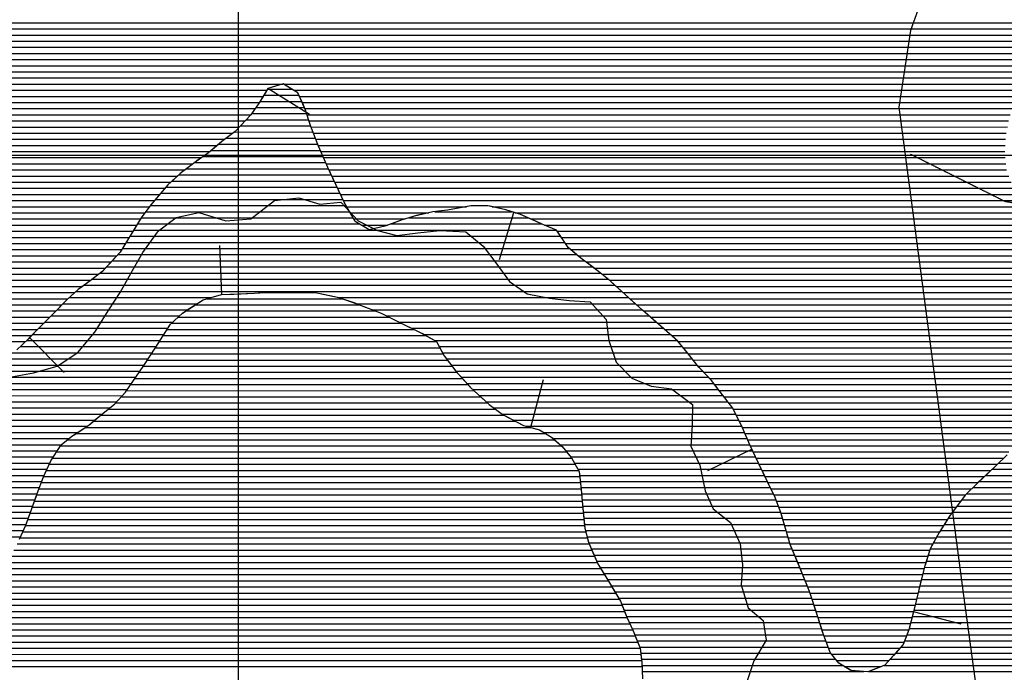
# Model space of a CAD drawing. Extents: x 141309 to 351559, y 7958237 to 8106737.
# Drawn here: x 198886 to 203904, y 8077365 to 8080691 of the extents above; entities that cross this region are included whole.
import ezdxf

# ---------------------------------------------------------------- set-up
doc = ezdxf.new("R2010")
doc.units = 0
doc.header["$MEASUREMENT"] = 0
doc.linetypes.add('TRACO_48', pattern=[2.8, 2.2, -0.6])
for name, color, linetype in [('CONTATOS', 7, 'CONTINUOUS'), ('ESTRADA_N_PAV', 10, 'CONTINUOUS'), ('ESTRADA_PAV', 10, 'CONTINUOUS'), ('MALHA_UTM', 8, 'CONTINUOUS'), ('PATP', 221, 'CONTINUOUS'), ('RIOS', 140, 'CONTINUOUS'), ('SA', 51, 'CONTINUOUS')]:
    doc.layers.add(name, color=color, linetype=linetype)

# ---------------------------------------------------------------- blocks, each defined once
blk = doc.blocks.new('*X1')
at = {"layer": 'PATP'}
for points in [[(200149.407461, 8080337.600858), (200272.931118, 8080337.602094)], [(200129.92018, 8080306.35063), (200309.444927, 8080306.352426)], [(200089.38216, 8080243.850159), (200337.36645, 8080243.852639)], [(200110.432898, 8080275.100403), (200323.405688, 8080275.102532)], [(200039.929774, 8080181.349599), (200359.008874, 8080181.352789)], [(200067.881746, 8080212.599911), (200349.02043, 8080212.602722)], [(200010.438473, 8080150.099271), (200368.997317, 8080150.102856)], [(199938.878217, 8080087.598489), (200393.326048, 8080087.603033)], [(199979.909149, 8080118.848932), (200381.059902, 8080118.852944)], [(199899.458657, 8080056.348062), (200405.592195, 8080056.353123)], [(199820.292434, 8079993.847204), (200432.436426, 8079993.853326)], [(199862.135297, 8080025.097656), (200418.791942, 8080025.103222)], [(199735.963461, 8079931.346295), (200459.932221, 8079931.353535)], [(199776.494363, 8079962.596733), (200446.080909, 8079962.603429)], [(199696.753642, 8079900.09587), (200474.593523, 8079900.103648)], [(199630.858857, 8079837.595145), (200503.916126, 8079837.603875)], [(199662.193752, 8079868.845491), (200489.254824, 8079868.853762)], [(199604.256584, 8079806.344846), (200518.577428, 8079806.353989)], [(199551.426318, 8079743.844251), (200549.421149, 8079743.854231)], [(199577.654311, 8079775.094547), (200533.23873, 8079775.104103)], [(199504.691431, 8079681.343718), (200585.217327, 8079681.354523)], [(199528.058874, 8079712.593985), (200567.319238, 8079712.604377)], [(200869.945056, 8079681.357371), (201476.705454, 8079681.363438)], [(201002.036444, 8079712.608725), (201392.751267, 8079712.612632)], [(199485.66738, 8079650.093495), (200617.45601, 8079650.104813)], [(200776.008164, 8079650.106398), (201547.888156, 8079650.114117)], [(199447.638506, 8079587.593049), (201642.708471, 8079587.614999)], [(199466.728891, 8079618.843273), (201620.926044, 8079618.864814)], [(199428.2757, 8079556.342822), (201663.934363, 8079556.365179)], [(199385.687102, 8079493.84233), (201724.400821, 8079493.865717)], [(199408.912894, 8079525.092595), (201687.791308, 8079525.115384)], [(199327.97695, 8079431.341687), (201804.924013, 8079431.366456)], [(199356.832026, 8079462.592009), (201763.140299, 8079462.616072)], [(199296.830185, 8079400.091343), (201845.995848, 8079400.116834)], [(199214.108942, 8079337.590449), (201920.349685, 8079337.617512)], [(199256.308672, 8079368.840904), (201885.00684, 8079368.867191)], [(199173.506156, 8079306.34001), (201954.396793, 8079306.367819)], [(199106.575925, 8079243.839275), (199789.958132, 8079243.846109)], [(199138.290504, 8079275.089625), (199861.490615, 8079275.096857)], [(200513.96081, 8079275.103382), (201988.4439, 8079275.118127)], [(200604.558672, 8079243.854255), (202023.189398, 8079243.868441)], [(199045.741003, 8079181.338601), (199699.367472, 8079181.345137)], [(199076.156689, 8079212.588938), (199740.950052, 8079212.595586)], [(200682.744744, 8079212.605004), (202057.982346, 8079212.618756)], [(200755.223276, 8079181.355695), (202093.530855, 8079181.369079)], [(199015.327804, 8079150.088263), (199666.182902, 8079150.094772)], [(200819.678703, 8079150.106307), (202129.131545, 8079150.119402)], [(198952.97022, 8079087.587574), (199622.005791, 8079087.594264)], [(198984.66036, 8079118.837924), (199641.777806, 8079118.844495)], [(200883.267309, 8079118.85691), (202164.732234, 8079118.869725)], [(200944.747689, 8079087.607492), (202200.761438, 8079087.620052)], [(198920.921966, 8079056.33722), (199602.233775, 8079056.344034)], [(201000.439269, 8079056.358016), (202236.841059, 8079056.37038)], [(198845.654856, 8078993.836402), (199561.542064, 8078993.843561)], [(198887.610565, 8079025.086854), (199582.46176, 8079025.093803)], [(201023.471977, 8079025.108213), (202263.474118, 8079025.120613)], [(201040.242282, 8078993.858348), (202288.995461, 8078993.870835)], [(198740.679964, 8078931.335286), (199519.398762, 8078931.343073)], [(198794.656769, 8078962.585859), (199540.470413, 8078962.593317)], [(201060.588921, 8078962.608518), (202313.538448, 8078962.621048)], [(201084.522629, 8078931.358724), (202338.046719, 8078931.37126)], [(198685.322861, 8078900.084699), (199498.222796, 8078900.092828)], [(201108.483132, 8078900.108931), (202366.939119, 8078900.121516)], [(198578.59546, 8078837.583566), (199455.855118, 8078837.592339)], [(198630.78848, 8078868.834121), (199477.038957, 8078868.842584)], [(201136.799325, 8078868.859181), (202396.034261, 8078868.871774)], [(201165.115517, 8078837.609431), (202422.963841, 8078837.62201)], [(198495.86266, 8078775.082673), (199408.88526, 8078775.091803)], [(198535.690496, 8078806.333104), (199434.671279, 8078806.342094)], [(201195.480242, 8078806.359702), (202447.432691, 8078806.372222)], [(201229.52735, 8078775.110009), (202471.82262, 8078775.122432)], [(198457.717006, 8078743.832258), (199379.789766, 8078743.841479)], [(201263.574457, 8078743.860317), (202495.713562, 8078743.872638)], [(198388.7034, 8078681.331502), (199305.394946, 8078681.340669)], [(198422.735234, 8078712.581876), (199344.088298, 8078712.591089)], [(201301.98355, 8078712.610668), (202519.604504, 8078712.622844)], [(201343.891995, 8078681.361054), (202535.331734, 8078681.372968)], [(198355.302786, 8078650.081135), (199267.297736, 8078650.090255)], [(201402.298854, 8078650.111605), (202550.763123, 8078650.12309)], [(198289.243043, 8078587.580409), (199180.459022, 8078587.589321)], [(198323.367146, 8078618.830783), (199227.367636, 8078618.839823)], [(201469.426937, 8078618.862243), (202566.194512, 8078618.873211)], [(201557.862359, 8078587.613095), (202580.152894, 8078587.623318)], [(198216.483372, 8078525.079615), (199097.157508, 8078525.088422)], [(198252.747925, 8078556.330011), (199136.501467, 8078556.338848)], [(201605.524207, 8078556.363538), (202593.582632, 8078556.373419)], [(201641.128185, 8078525.113861), (202607.012371, 8078525.12352)], [(198180.54377, 8078493.829223), (199076.951458, 8078493.838187)], [(201669.167968, 8078493.864109), (202621.934539, 8078493.873637)], [(198087.591276, 8078431.328227), (199039.242087, 8078431.337744)], [(198136.717261, 8078462.578751), (199057.055591, 8078462.587955)], [(201694.402558, 8078462.614328), (202636.873296, 8078462.623753)], [(201712.69979, 8078431.364478), (202651.812153, 8078431.373869)], [(203874.519106, 8078431.386096), (212241.896844, 8078431.46977)], [(195151.096272, 8078400.048829), (199025.124299, 8078400.087569)], [(201730.058363, 8078400.114619), (202666.819339, 8078400.123986)], [(203842.209626, 8078400.13574), (212226.0049, 8078400.219578)], [(195152.098039, 8078368.798806), (199011.00651, 8078368.837395)], [(195153.099805, 8078337.548783), (198998.609101, 8078337.587238)], [(201739.067492, 8078368.864676), (202681.826524, 8078368.874103)], [(201743.014824, 8078337.614682), (202696.83371, 8078337.624221)], [(203775.678056, 8078337.635009), (212183.976996, 8078337.719092)], [(203808.943841, 8078368.885375), (212210.112955, 8078368.969386)], [(195154.101572, 8078306.29876), (198986.806373, 8078306.337087)], [(195154.58781, 8078275.048732), (198975.031226, 8078275.086936)], [(201746.962155, 8078306.364689), (202712.377613, 8078306.374343)], [(201749.932056, 8078275.114685), (202728.014021, 8078275.124466)], [(203711.912315, 8078275.134305), (212101.959432, 8078275.218206)], [(203743.602454, 8078306.384655), (212141.695423, 8078306.468636)], [(195155.053484, 8078243.798704), (198963.813618, 8078243.836791)], [(201752.486262, 8078243.864678), (202740.91007, 8078243.874562)], [(203686.867064, 8078243.884022), (212064.94199, 8078243.967803)], [(195155.519158, 8078212.548675), (198952.59601, 8078212.586646)], [(195159.079618, 8078181.298678), (198941.214887, 8078181.336499)], [(201755.179199, 8078212.614672), (202752.477377, 8078212.624645)], [(201758.254147, 8078181.36467), (202764.044685, 8078181.374728)], [(203640.587559, 8078181.383493), (212001.359248, 8078181.467101)], [(203663.727311, 8078212.633757), (212031.77443, 8078212.717438)], [(195162.785084, 8078150.048682), (198929.619988, 8078150.08635)], [(201761.329096, 8078150.114667), (202773.956145, 8078150.124794)], [(203618.512281, 8078150.133239), (211978.134893, 8078150.216836)], [(195170.622558, 8078118.798727), (198918.025089, 8078118.836201)], [(195181.192257, 8078087.5488), (198904.28178, 8078087.586031)], [(201764.404045, 8078118.864665), (202783.732048, 8078118.874858)], [(201769.419672, 8078087.614682), (202792.902963, 8078087.624917)], [(203578.712925, 8078087.632775), (211947.528231, 8078087.716463)], [(203598.612603, 8078118.883007), (211961.452677, 8078118.966636)], [(195624.77293, 8078056.303203), (198890.303048, 8078056.335858)], [(201777.733879, 8078056.364732), (202801.860613, 8078056.374974)], [(201786.567174, 8078025.114788), (202810.818262, 8078025.12503)], [(203543.145297, 8078025.132354), (211951.123017, 8078025.216433)], [(203560.562838, 8078056.382561), (211949.325624, 8078056.466448)], [(201799.910966, 8077993.864888), (202822.825114, 8077993.875117)], [(203525.742188, 8077993.882147), (211952.920411, 8077993.966418)], [(201813.254757, 8077962.614989), (202835.88028, 8077962.625215)], [(201826.598549, 8077931.365089), (202848.935447, 8077931.375313)], [(203506.499142, 8077931.381888), (211951.609421, 8077931.466339)], [(203516.120665, 8077962.632017), (211953.493399, 8077962.716391)], [(201843.263527, 8077900.115223), (202861.990613, 8077900.12541)], [(203497.248832, 8077900.131763), (211949.725444, 8077900.216287)], [(201862.667925, 8077868.865384), (202875.04578, 8077868.875508)], [(201882.072324, 8077837.615545), (202887.291065, 8077837.625597)], [(203481.278936, 8077837.631537), (211938.298508, 8077837.716107)], [(203489.263884, 8077868.88165), (211947.281758, 8077868.96623)], [(201900.897693, 8077806.3657), (202899.441845, 8077806.375686)], [(201919.506177, 8077775.115853), (202911.486858, 8077775.125773)], [(203465.584284, 8077775.131314), (211918.147495, 8077775.21584)], [(203473.293988, 8077806.381424), (211929.315258, 8077806.465984)], [(201938.114661, 8077743.866006), (202922.036449, 8077743.875846)], [(203458.48165, 8077743.88121), (211903.505632, 8077743.96566)], [(201953.724663, 8077712.616129), (202932.58604, 8077712.625918)], [(201966.37391, 8077681.366223), (202943.135631, 8077681.37599)], [(203443.618041, 8077681.380995), (211874.773432, 8077681.465307)], [(203451.379016, 8077712.631106), (211888.863768, 8077712.715481)], [(201979.023157, 8077650.116316), (202953.685222, 8077650.126063)], [(203435.45597, 8077650.130881), (211861.186059, 8077650.215138)], [(201993.604321, 8077618.866429), (202963.581356, 8077618.876129)], [(202008.189595, 8077587.616542), (202973.291768, 8077587.626193)], [(203419.131829, 8077587.630651), (211838.335248, 8077587.714843)], [(203427.2939, 8077618.880766), (211847.598686, 8077618.964969)], [(202021.178353, 8077556.366639), (202983.059314, 8077556.376258)], [(202033.329133, 8077525.116727), (202994.885835, 8077525.126343)], [(203395.198489, 8077525.130346), (211824.306367, 8077525.214637)], [(203407.616692, 8077556.380503), (211829.122905, 8077556.464718)], [(202045.479913, 8077493.866816), (203006.712356, 8077493.876428)], [(203376.50095, 8077493.880126), (211822.162023, 8077493.964583)], [(202050.747417, 8077462.616836), (203020.064493, 8077462.626529)], [(202054.568378, 8077431.366841), (203044.976118, 8077431.376745)], [(203321.61354, 8077431.379511), (211833.760536, 8077431.464633)], [(203349.057245, 8077462.629819), (211820.01768, 8077462.714528)], [(202057.037239, 8077400.116833), (203079.203415, 8077400.127054)], [(203291.878292, 8077400.129181), (211854.53167, 8077400.214807)], [(202058.420496, 8077368.866813), (203188.539745, 8077368.878115)], [(203213.312637, 8077368.878362), (212266.680373, 8077368.968896)]]:
    blk.add_lwpolyline(points, dxfattribs=at)
blk = doc.blocks.new('*X3')
at = {"layer": 'SA'}
for points in [[(196533.819382, 8080675.545842), (205279.167645, 8080675.633296)], [(196542.450448, 8080644.295896), (205282.956485, 8080644.383301)], [(196552.345299, 8080613.045962), (205286.745326, 8080613.133306)], [(196562.240151, 8080581.796027), (205290.534166, 8080581.88331)], [(196573.881424, 8080550.546111), (204644.152856, 8080550.626814)], [(196585.637405, 8080519.296195), (204367.337308, 8080519.374012)], [(196597.393386, 8080488.04628), (204056.034719, 8080488.120866)], [(196605.382693, 8080456.796327), (204029.04497, 8080456.870564)], [(196612.340842, 8080425.546363), (204014.538223, 8080425.620385)], [(196621.889821, 8080394.296426), (204000.173489, 8080394.370209)], [(196634.799579, 8080363.046522), (200226.989902, 8080363.082444)], [(196647.709338, 8080331.796618), (200145.809818, 8080331.831599)], [(200230.488516, 8080363.082479), (203985.89983, 8080363.120033)], [(200282.540736, 8080331.832966), (203971.62617, 8080331.869857)], [(196660.619097, 8080300.546714), (200126.322536, 8080300.581371)], [(200312.022292, 8080300.583228), (203960.086386, 8080300.619709)], [(196681.456818, 8080269.29689), (200106.835255, 8080269.331143)], [(196702.621217, 8080238.047068), (200085.412862, 8080238.080896)], [(200325.983053, 8080269.333335), (203951.264693, 8080269.369588)], [(200339.943815, 8080238.083441), (203942.443001, 8080238.119466)], [(196723.022486, 8080206.797239), (200063.912448, 8080206.830648)], [(200350.864446, 8080206.833518), (203933.621309, 8080206.869345)], [(196742.966604, 8080175.547406), (200034.485239, 8080175.580321)], [(196762.910721, 8080144.297572), (200004.993938, 8080144.329993)], [(200360.852889, 8080175.583585), (203926.363921, 8080175.61924)], [(200371.058269, 8080144.333654), (203919.888983, 8080144.369142)], [(196782.854839, 8080113.047739), (199972.334226, 8080113.079633)], [(196801.458082, 8080081.797892), (199931.303294, 8080081.82919)], [(200383.324415, 8080113.083743), (203913.414044, 8080113.119044)], [(200395.590562, 8080081.833833), (203910.258159, 8080081.86898)], [(196819.803621, 8080050.548042), (199892.568207, 8080050.57877)], [(200407.856709, 8080050.583923), (203908.316261, 8080050.618927)], [(196837.609786, 8080019.298187), (199855.244847, 8080019.328364)], [(196854.671774, 8079988.048325), (199812.049072, 8079988.077899)], [(200421.310918, 8080019.334024), (203906.374364, 8080019.368875)], [(200434.955401, 8079988.084128), (203907.844688, 8079988.118856)], [(196871.733762, 8079956.798462), (199769.011752, 8079956.827435)], [(200448.599884, 8079956.834231), (203911.995644, 8079956.868865)], [(196888.290589, 8079925.548595), (199728.48085, 8079925.576997)], [(196903.929293, 8079894.298718), (199690.37337, 8079894.326583)], [(200462.638916, 8079925.584338), (203916.1466, 8079925.618874)], [(200477.300218, 8079894.334452), (203926.635532, 8079894.368945)], [(196918.955108, 8079863.048836), (199655.81348, 8079863.076204)], [(196931.105888, 8079831.798924), (199625.94768, 8079831.825873)], [(200491.96152, 8079863.084566), (203938.69279, 8079863.119033)], [(200506.622822, 8079831.834679), (203950.750048, 8079831.869121)], [(196943.256668, 8079800.549013), (199599.345407, 8079800.575573)], [(200521.284124, 8079800.584793), (203967.240153, 8079800.619252)], [(196954.223192, 8079769.299089), (199572.743134, 8079769.325274)], [(196962.953934, 8079738.049144), (199547.112338, 8079738.074985)], [(200535.945425, 8079769.334906), (203985.372905, 8079769.369401)], [(200552.725404, 8079738.085041), (201163.482541, 8079738.091149)], [(201293.175949, 8079738.092446), (204010.279107, 8079738.119617)], [(196971.684676, 8079706.799198), (199523.744895, 8079706.824718)], [(200570.623493, 8079706.835187), (200971.698801, 8079706.839198)], [(201411.625268, 8079706.843597), (204037.899308, 8079706.86986)], [(196979.77292, 8079675.549246), (199501.109541, 8079675.574459)], [(196986.122136, 8079644.299276), (199482.171052, 8079644.324237)], [(200588.521581, 8079675.585333), (200850.075308, 8079675.587949)], [(200627.282256, 8079644.335688), (200759.888468, 8079644.337014)], [(201489.846844, 8079675.594347), (204065.51951, 8079675.620103)], [(201561.265057, 8079644.345028), (204103.425864, 8079644.370449)], [(196992.471352, 8079613.049307), (199463.232563, 8079613.074014)], [(196998.820569, 8079581.799337), (199444.063842, 8079581.82379)], [(201625.401196, 8079613.095636), (204152.396808, 8079613.120906)], [(201646.627088, 8079581.845815), (204217.252088, 8079581.871522)], [(197003.729297, 8079550.549353), (199424.701037, 8079550.573563)], [(201667.85298, 8079550.595995), (204262.30127, 8079550.621939)], [(197006.283167, 8079519.299346), (199405.338231, 8079519.323336)], [(197008.837037, 8079488.049338), (199380.360024, 8079488.073054)], [(201694.549971, 8079519.346229), (204290.777769, 8079519.372191)], [(201731.159485, 8079488.096562), (204296.65256, 8079488.122217)], [(197011.016263, 8079456.799327), (199351.504948, 8079456.822732)], [(201770.854197, 8079456.846926), (204302.527351, 8079456.872242)], [(197013.173273, 8079425.549316), (199322.649872, 8079425.572411)], [(197015.330282, 8079394.299304), (199289.349308, 8079394.322045)], [(201812.637912, 8079425.59731), (204303.336341, 8079425.622217)], [(201853.19786, 8079394.347683), (204303.802235, 8079394.372189)], [(197015.89528, 8079363.049277), (199248.827795, 8079363.071606)], [(197016.358411, 8079331.799249), (199206.189752, 8079331.821147)], [(201892.208852, 8079363.09804), (204303.52712, 8079363.122153)], [(201926.63529, 8079331.848351), (204302.8726, 8079331.872114)], [(197016.821542, 8079300.54922), (199167.00482, 8079300.570722)], [(200131.036059, 8079300.580362), (200394.398909, 8079300.582996)], [(201960.682397, 8079300.598659), (204301.095597, 8079300.622063)], [(197019.192028, 8079269.299211), (199131.789168, 8079269.320337)], [(197021.893352, 8079238.049205), (199100.960079, 8079238.069996)], [(199780.910508, 8079238.076795), (200618.997609, 8079238.085176)], [(199841.237122, 8079269.327431), (200530.686529, 8079269.334326)], [(201994.819747, 8079269.348967), (204297.524726, 8079269.371994)], [(202029.612696, 8079238.099282), (204293.953856, 8079238.121926)], [(197024.99932, 8079206.799203), (199070.540843, 8079206.819658)], [(199731.902428, 8079206.826272), (200697.178016, 8079206.835925)], [(202064.502585, 8079206.849598), (204287.95472, 8079206.871833)], [(197028.39924, 8079175.549204), (199040.126272, 8079175.569321)], [(197031.79916, 8079144.299205), (199009.713072, 8079144.318984)], [(199660.056534, 8079144.325488), (200831.41811, 8079144.337201)], [(199693.241104, 8079175.575852), (200767.198839, 8079175.586592)], [(202100.103275, 8079175.599921), (204281.565851, 8079175.621736)], [(202135.703964, 8079144.350244), (204275.176983, 8079144.371639)], [(197041.512667, 8079113.049269), (198978.809886, 8079113.068642)], [(197051.341212, 8079081.799334), (198947.119747, 8079081.818292)], [(199618.355581, 8079081.825005), (200955.029187, 8079081.838371)], [(199638.127596, 8079113.075235), (200895.006717, 8079113.087804)], [(202171.342654, 8079113.100567), (204268.43546, 8079113.121538)], [(202207.422275, 8079081.850895), (204261.368343, 8079081.871435)], [(197061.169757, 8079050.5494), (198914.772183, 8079050.567936)], [(199598.583566, 8079050.574774), (201009.79772, 8079050.588886)], [(202242.664396, 8079050.601215), (204253.368039, 8079050.621322)], [(199557.651922, 8078988.074299), (201043.338331, 8078988.089155)], [(199578.723573, 8079019.324542), (201026.568026, 8079019.339021)], [(202268.185739, 8079019.351437), (204240.298821, 8079019.371158)], [(202293.554769, 8078988.101658), (204227.229604, 8078988.120994)], [(199515.495782, 8078925.573811), (201088.941149, 8078925.589545)], [(199536.580271, 8078956.824055), (201065.007441, 8078956.839339)], [(202318.063041, 8078956.85187), (204214.160387, 8078956.870831)], [(202343.215375, 8078925.602088), (204199.531709, 8078925.620651)], [(199494.311943, 8078894.323566), (201113.710725, 8078894.33976)], [(202372.310517, 8078894.352346), (204182.519448, 8078894.370448)], [(199451.944265, 8078831.823076), (201170.343109, 8078831.84026)], [(199473.128104, 8078863.073321), (201142.026917, 8078863.09001)], [(202401.405659, 8078863.102604), (204165.507187, 8078863.120245)], [(202427.481156, 8078831.852832), (204144.985907, 8078831.870007)], [(199430.760426, 8078800.572832), (201201.765847, 8078800.590542)], [(202451.950006, 8078800.603044), (204123.446077, 8078800.619758)], [(199374.418304, 8078738.072202), (201269.860062, 8078738.091157)], [(199403.513797, 8078769.322526), (201235.812955, 8078769.340849)], [(202476.233245, 8078769.353253), (204102.136405, 8078769.369512)], [(202500.124187, 8078738.103459), (204081.59132, 8078738.119274)], [(199298.28842, 8078675.571375), (201354.099723, 8078675.591933)], [(199336.944927, 8078706.821794), (201309.720475, 8078706.841522)], [(202522.74921, 8078706.853652), (204061.046235, 8078706.869035)], [(202538.180599, 8078675.603774), (204041.605978, 8078675.618808)], [(199260.280997, 8078644.320962), (201413.211833, 8078644.342491)], [(202553.611988, 8078644.353895), (204022.665178, 8078644.368586)], [(199171.798991, 8078581.820011), (201567.402715, 8078581.843967)], [(199218.707605, 8078613.070513), (201491.125091, 8078613.093237)], [(202569.043377, 8078613.104016), (204003.804101, 8078613.118364)], [(202582.632224, 8078581.854119), (203986.065902, 8078581.868154)], [(199129.237984, 8078550.569552), (201612.097233, 8078550.594381)], [(202596.061963, 8078550.604221), (203968.327704, 8078550.617943)], [(199073.278384, 8078488.068927), (201673.826651, 8078488.094932)], [(199093.17425, 8078519.319159), (201647.701212, 8078519.344704)], [(202609.753701, 8078519.354325), (203948.329836, 8078519.36771)], [(202624.692457, 8078488.104441), (203927.319733, 8078488.117467)], [(199036.635733, 8078425.568494), (201715.904442, 8078425.595287)], [(199053.382517, 8078456.818695), (201698.545869, 8078456.845146)], [(202639.631214, 8078456.854557), (203900.35465, 8078456.867165)], [(202654.582704, 8078425.604674), (203868.669566, 8078425.616815)], [(199022.517944, 8078394.31832), (201733.263015, 8078394.345428)], [(202669.58989, 8078394.354791), (203836.068265, 8078394.366456)], [(198996.430141, 8078331.817993), (201743.74356, 8078331.845466)], [(199008.400155, 8078363.068146), (201739.796229, 8078363.09546)], [(202684.597075, 8078363.104908), (203802.80248, 8078363.11609)], [(202699.627919, 8078331.855025), (203769.536695, 8078331.865724)], [(198984.627413, 8078300.567842), (201747.690892, 8078300.595473)], [(202715.264327, 8078300.605149), (203737.751981, 8078300.615374)], [(198961.74268, 8078238.067547), (201752.957806, 8078238.09546)], [(198972.960288, 8078269.317693), (201750.4036, 8078269.345467)], [(202730.900736, 8078269.355272), (203706.061841, 8078269.365024)], [(202743.045568, 8078238.10536), (203682.595119, 8078238.114756)], [(198939.074295, 8078175.567255), (201758.821829, 8078175.595452)], [(198950.525071, 8078206.817402), (201755.74688, 8078206.845454)], [(202754.612875, 8078206.855443), (203659.455367, 8078206.864492)], [(202765.985021, 8078175.605524), (203636.315615, 8078175.614227)], [(198927.479396, 8078144.317106), (201761.896778, 8078144.34545)], [(202775.760923, 8078144.355589), (203614.838503, 8078144.363979)], [(198901.701097, 8078081.816782), (201770.954599, 8078081.845475)], [(198915.679828, 8078113.066955), (201764.971727, 8078113.095448)], [(202785.536825, 8078113.105653), (203594.938825, 8078113.113747)], [(202794.556679, 8078081.855711), (203575.039147, 8078081.863515)], [(198887.722365, 8078050.566609), (201779.268805, 8078050.595525)], [(202803.514329, 8078050.605767), (203557.3473, 8078050.613305)], [(198856.241269, 8077988.066228), (201802.374429, 8077988.09569)], [(198872.181989, 8078019.316421), (201789.030638, 8078019.345589)], [(202812.471978, 8078019.355824), (203539.929758, 8078019.363098)], [(202825.235293, 8077988.105918), (203523.965911, 8077988.112906)], [(198818.554363, 8077925.565786), (201829.062012, 8077925.595891)], [(198840.300549, 8077956.816036), (201815.718221, 8077956.84579)], [(202838.290459, 8077956.856016), (203514.344388, 8077956.862776)], [(202851.345626, 8077925.606113), (203504.722865, 8077925.612647)], [(198795.778921, 8077894.315525), (201846.845869, 8077894.346035)], [(202864.400792, 8077894.356211), (203495.774691, 8077894.362525)], [(198729.355656, 8077831.814795), (201885.654666, 8077831.846358)], [(198762.646037, 8077863.06516), (201866.250267, 8077863.096196)], [(202877.383501, 8077863.106308), (203487.789743, 8077863.112412)], [(202889.534281, 8077831.856396), (203479.804795, 8077831.862299)], [(198714.889611, 8077800.564617), (201904.333098, 8077800.596511)], [(202901.685061, 8077800.606485), (203471.819847, 8077800.612186)], [(198666.611069, 8077738.064068), (201941.550065, 8077738.096817)], [(198700.073691, 8077769.314436), (201922.941581, 8077769.346664)], [(202913.43447, 8077769.356569), (203464.273032, 8077769.362078)], [(202923.984061, 8077738.106642), (203457.170397, 8077738.111974)], [(197289.28023, 8077675.550229), (201968.70915, 8077675.597023)], [(198610.428167, 8077706.813473), (201956.059903, 8077706.84693)], [(202934.533652, 8077706.856714), (203450.067763, 8077706.86187)], [(202945.083243, 8077675.606787), (203442.111201, 8077675.611757)], [(197240.730747, 8077644.29971), (201981.711708, 8077644.34712)], [(202955.632834, 8077644.356859), (203433.94913, 8077644.361642)], [(197182.172138, 8077581.799059), (202010.882254, 8077581.847346)], [(197211.904309, 8077613.049389), (201996.296981, 8077613.097233)], [(202965.374043, 8077613.106924), (203425.787059, 8077613.111528)], [(202975.084455, 8077581.856988), (203417.624988, 8077581.861413)], [(197131.622627, 8077550.54852), (202023.421568, 8077550.597438)], [(202985.242667, 8077550.607056), (203405.324106, 8077550.611257)], [(197050.799879, 8077488.047646), (202047.631864, 8077488.097614)], [(197090.69678, 8077519.298078), (202035.572348, 8077519.347527)], [(202997.069187, 8077519.357142), (203392.905903, 8077519.3611)], [(203008.895708, 8077488.107227), (203371.434432, 8077488.110852)], [(196906.019253, 8077425.546132), (202055.273784, 8077425.597625)], [(196995.395455, 8077456.797059), (202051.452824, 8077456.847619)], [(203024.663551, 8077456.857352), (203343.990727, 8077456.860545)], [(203049.575176, 8077425.607568), (203316.547022, 8077425.610237)], [(196827.419525, 8077394.295313), (202057.292609, 8077394.347612)], [(203088.74532, 8077394.357926), (203277.373898, 8077394.359813)]]:
    blk.add_lwpolyline(points, dxfattribs=at)

msp = doc.modelspace()

# ---------------------------------------------------------------- linework, layer by layer
at = {"layer": 'CONTATOS'}
for points in [[(200150.81, 8080339.85), (200139.51886, 8080321.743283)], [(200229.31, 8080363.79), (200150.81, 8080339.85)], [(200362.944045, 8080207.565659), (200150.81, 8080339.85)], [(200247.822056, 8080352.6763), (200229.31, 8080363.79)], [(200303.75, 8080319.1), (200247.822056, 8080352.6763)], [(200139.51886, 8080321.743283), (200106.08, 8080268.12)], [(200328.128635, 8080264.530646), (200303.75, 8080319.1)], [(200106.08, 8080268.12), (200071.048157, 8080217.2022)], [(200343.22, 8080230.75), (200328.128635, 8080264.530646)], [(200369.89, 8080147.31), (200343.22, 8080230.75)], [(200063.74, 8080206.58), (199986.796566, 8080125.047227)], [(200071.048157, 8080217.2022), (200063.74, 8080206.58)], [(200370.037233, 8080146.934902), (200369.89, 8080147.31)], [(200409.55, 8080046.27), (200370.037233, 8080146.934902)], [(199983.6, 8080121.66), (199915.68, 8080069.93)], [(199986.796566, 8080125.047227), (199983.6, 8080121.66)], [(199888.870389, 8080047.482631), (199847.83, 8080013.12)], [(199915.68, 8080069.93), (199888.870389, 8080047.482631)], [(200416.295675, 8080030.820413), (200409.55, 8080046.27)], [(200456.95, 8079937.71), (200416.295675, 8080030.820413)], [(199847.83, 8080013.12), (199789.273266, 8079972.137729)], [(199784.89, 8079969.07), (199704.4, 8079907.01)], [(199789.273266, 8079972.137729), (199784.89, 8079969.07)], [(200466.889427, 8079916.524572), (200456.95, 8079937.71)], [(199691.039354, 8079894.928791), (199641.64, 8079850.26)], [(199704.4, 8079907.01), (199691.039354, 8079894.928791)], [(200541.01, 8079758.54), (200466.889427, 8079916.524572)], [(199641.64, 8079850.26), (199603.784875, 8079805.790718)], [(199603.784875, 8079805.790718), (199554.13, 8079747.46)], [(199554.13, 8079747.46), (199525.147832, 8079708.700926)], [(200578.529422, 8079693.031527), (200541.01, 8079758.54)], [(201159.560342, 8079737.368812), (201065.63, 8079720.07)], [(201184.87, 8079742.03), (201159.560342, 8079737.368812)], [(201271.35, 8079743.22), (201184.87, 8079742.03)], [(201283.787892, 8079740.297976), (201271.35, 8079743.22)], [(201363.25, 8079721.63), (201283.787892, 8079740.297976)], [(199504.24, 8079680.74), (199457.549875, 8079603.697064)], [(199525.147832, 8079708.700926), (199504.24, 8079680.74)], [(200595.85, 8079662.79), (200578.529422, 8079693.031527)], [(200908.32, 8079692.5), (200834.86, 8079671.17)], [(200913.625708, 8079693.700395), (200908.32, 8079692.5)], [(200991.99, 8079711.43), (200913.625708, 8079693.700395)], [(201036.340893, 8079716.633581), (200991.99, 8079711.43)], [(201065.63, 8079720.07), (201036.340893, 8079716.633581)], [(201331.652514, 8079469.870299), (201404.730069, 8079708.951187)], [(201404.730069, 8079708.951187), (201363.25, 8079721.63)], [(201434.8, 8079699.76), (201404.730069, 8079708.951187)], [(201520.465388, 8079662.152757), (201434.8, 8079699.76)], [(200667.71, 8079620.6), (200595.85, 8079662.79)], [(200746.29, 8079639.47), (200674.341251, 8079622.192411)], [(200794.312661, 8079656.657742), (200746.29, 8079639.47)], [(200834.86, 8079671.17), (200794.312661, 8079656.657742)], [(201552.59, 8079648.05), (201520.465388, 8079662.152757)], [(201621.71, 8079618.53), (201552.59, 8079648.05)], [(199454.57, 8079598.78), (199397.43, 8079506.56)], [(199457.549875, 8079603.697064), (199454.57, 8079598.78)], [(200674.341251, 8079622.192411), (200667.71, 8079620.6)], [(201630.001186, 8079606.323302), (201621.71, 8079618.53)], [(201681.53, 8079530.46), (201630.001186, 8079606.323302)], [(199903.509873, 8079539.957877), (199914.51, 8079290.2)], [(201706.851095, 8079508.846061), (201681.53, 8079530.46)], [(199397.43, 8079506.56), (199305.329727, 8079406.814529)], [(201745.94, 8079475.48), (201706.851095, 8079508.846061)], [(201804.885282, 8079431.395423), (201745.94, 8079475.48)], [(201835.98, 8079408.14), (201804.885282, 8079431.395423)], [(199304.79, 8079406.23), (199244.43, 8079359.68)], [(199305.329727, 8079406.814529), (199304.79, 8079406.23)], [(201895.19, 8079360.71), (201835.98, 8079408.14)], [(199205.650283, 8079331.428132), (199184.02, 8079315.67)], [(199244.43, 8079359.68), (199205.650283, 8079331.428132)], [(201902.782972, 8079353.74089), (201895.19, 8079360.71)], [(201990.61, 8079273.13), (201902.782972, 8079353.74089)], [(199184.02, 8079315.67), (199128.78, 8079266.65)], [(199854.679437, 8079273.15662), (199914.51, 8079290.2)], [(199914.51, 8079290.2), (199977.238474, 8079292.96276)], [(199977.238474, 8079292.96276), (200082.3, 8079297.59)], [(200082.3, 8079297.59), (200102.099388, 8079298.804857)], [(200102.099388, 8079298.804857), (200189.05, 8079304.14)], [(200189.05, 8079304.14), (200226.932224, 8079304.665219)], [(200226.932224, 8079304.665219), (200285.7, 8079305.48)], [(200285.7, 8079305.48), (200351.920111, 8079304.554648)], [(200351.920111, 8079304.554648), (200377.3, 8079304.2)], [(200377.3, 8079304.2), (200474.760966, 8079283.583673)], [(200474.760966, 8079283.583673), (200512.55, 8079275.59)], [(199111.771622, 8079249.176927), (199063.63, 8079199.72)], [(199128.78, 8079266.65), (199111.771622, 8079249.176927)], [(199745.10419, 8079215.244516), (199820.78, 8079263.5)], [(199820.78, 8079263.5), (199854.679437, 8079273.15662)], [(200512.55, 8079275.59), (200594.203998, 8079247.425802)], [(200594.203998, 8079247.425802), (200604.6, 8079243.84)], [(200604.6, 8079243.84), (200710.459788, 8079201.527108)], [(201994.915492, 8079269.262973), (201990.61, 8079273.13)], [(202060.23, 8079210.6), (201994.915492, 8079269.262973)], [(199063.63, 8079199.72), (199024.586353, 8079159.601658)], [(199654.72, 8079139.3), (199714.94, 8079196.01)], [(199714.94, 8079196.01), (199745.10419, 8079215.244516)], [(200710.459788, 8079201.527108), (200727.44, 8079194.74)], [(200727.44, 8079194.74), (200799.18, 8079160.18)], [(202088.193727, 8079186.053918), (202060.23, 8079210.6)], [(202168.48, 8079115.58), (202088.193727, 8079186.053918)], [(199024.586353, 8079159.601658), (198990.97, 8079125.06)], [(199580.15, 8079021.44), (199651.241523, 8079133.802169)], [(199651.241523, 8079133.802169), (199654.72, 8079139.3)], [(200799.18, 8079160.18), (200823.486577, 8079148.235)], [(200823.486577, 8079148.235), (200929.88, 8079095.95)], [(198990.97, 8079125.06), (198936.285675, 8079071.134573)], [(200929.88, 8079095.95), (200935.508003, 8079092.792034)], [(200935.508003, 8079092.792034), (201009.4, 8079051.33)], [(202182.215185, 8079103.683533), (202168.48, 8079115.58)], [(202240.64, 8079053.08), (202182.215185, 8079103.683533)], [(198928.28, 8079063.24), (198870.58, 8079009.11)], [(198936.285675, 8079071.134573), (198928.28, 8079063.24)], [(199111.822877, 8078893.127016), (198936.285675, 8079071.134573)], [(201009.4, 8079051.33), (201028.442334, 8079015.846426)], [(202270.816945, 8079016.129639), (202240.64, 8079053.08)], [(199517.92, 8078929.15), (199580.15, 8079021.44)], [(201028.442334, 8079015.846426), (201048.64, 8078978.21)], [(201048.64, 8078978.21), (201098.673459, 8078912.88225)], [(202289.87, 8078992.8), (202270.816945, 8079016.129639)], [(202339.13, 8078929.99), (202289.87, 8078992.8)], [(199514.707004, 8078924.410212), (199517.92, 8078929.15)], [(202349.389646, 8078918.97059), (202339.13, 8078929.99)], [(199425.81, 8078793.27), (199514.707004, 8078924.410212)], [(201098.673459, 8078912.88225), (201108.31, 8078900.3)], [(201108.31, 8078900.3), (201181.601798, 8078819.415172)], [(202411.51, 8078852.25), (202349.389646, 8078918.97059)], [(201553.96992, 8078855.069689), (201489.732747, 8078613.463427)], [(202432.371024, 8078825.607858), (202411.51, 8078852.25)], [(202468.56, 8078779.39), (202432.371024, 8078825.607858)], [(199370.72, 8078734.1), (199425.81, 8078793.27)], [(201181.601798, 8078819.415172), (201183.31, 8078817.53)], [(201183.31, 8078817.53), (201273.526356, 8078734.726097)], [(202508.827384, 8078726.719516), (202468.56, 8078779.39)], [(199300.33, 8078677.25), (199362.377682, 8078727.362384)], [(199362.377682, 8078727.362384), (199370.72, 8078734.1)], [(201273.526356, 8078734.726097), (201278.73, 8078729.95)], [(201278.73, 8078729.95), (201345.61, 8078680.08)], [(202520.44, 8078711.53), (202508.827384, 8078726.719516)], [(199265.383029, 8078648.515948), (199300.33, 8078677.25)], [(201345.61, 8078680.08), (201376.119572, 8078663.951205)], [(202567.319994, 8078616.594014), (202520.44, 8078711.53)], [(199163.513084, 8078576.299943), (199237.5, 8078625.59)], [(199237.5, 8078625.59), (199265.383029, 8078648.515948)], [(201376.119572, 8078663.951205), (201453.3, 8078623.15)], [(199151.85, 8078568.53), (199163.513084, 8078576.299943)], [(201453.3, 8078623.15), (201489.732747, 8078613.463427)], [(201489.732747, 8078613.463427), (201535.03, 8078601.42)], [(201535.03, 8078601.42), (201596.63, 8078564.17)], [(202570.27, 8078610.62), (202567.319994, 8078616.594014)], [(202607.16, 8078524.78), (202570.27, 8078610.62)], [(199074.865974, 8078490.562539), (199096.53, 8078524.59)], [(199096.53, 8078524.59), (199151.85, 8078568.53)], [(201596.63, 8078564.17), (201601.246213, 8078560.118342)], [(201601.246213, 8078560.118342), (201650.76, 8078516.66)], [(202617.901903, 8078502.309373), (202607.16, 8078524.78)], [(199044.33, 8078442.6), (199074.865974, 8078490.562539)], [(201650.76, 8078516.66), (201687.90196, 8078470.664479)], [(202392.349135, 8078394.485679), (202617.901903, 8078502.309373)], [(202651.79, 8078431.42), (202617.901903, 8078502.309373)], [(203918.03, 8078474.3), (203860.492967, 8078417.552403)], [(199016.275792, 8078380.501118), (199044.33, 8078442.6)], [(201687.90196, 8078470.664479), (201697.41, 8078458.89)], [(201697.41, 8078458.89), (201736.61, 8078388.32)], [(202671.888315, 8078389.568716), (202651.79, 8078431.42)], [(199007.38, 8078360.81), (199016.275792, 8078380.501118)], [(201736.61, 8078388.32), (201740.261717, 8078359.410308)], [(202699.04, 8078333.03), (202671.888315, 8078389.568716)], [(203855.35, 8078412.48), (203769.509734, 8078331.840397)], [(203860.492967, 8078417.552403), (203855.35, 8078412.48)], [(198975.56, 8078276.56), (199007.38, 8078360.81)], [(201740.261717, 8078359.410308), (201748.14, 8078297.04)], [(202726.908667, 8078277.333554), (202699.04, 8078333.03)], [(203767.54, 8078329.99), (203704.85, 8078268.17)], [(203769.509734, 8078331.840397), (203767.54, 8078329.99)], [(198971.05506, 8078264.010084), (198975.56, 8078276.56)], [(201748.14, 8078297.04), (201753.201623, 8078235.112421)], [(202733.12, 8078264.92), (202726.908667, 8078277.333554)], [(198946.24, 8078194.88), (198971.05506, 8078264.010084)], [(201753.201623, 8078235.112421), (201754.36, 8078220.94)], [(202764.92, 8078179.01), (202733.12, 8078264.92)], [(203684.466304, 8078240.641793), (203625.05, 8078160.4)], [(203704.85, 8078268.17), (203684.466304, 8078240.641793)], [(198928.307353, 8078146.548585), (198946.24, 8078194.88)], [(201754.36, 8078220.94), (201765.20821, 8078110.692119)], [(202770.745709, 8078160.387369), (202764.92, 8078179.01)], [(198916.88, 8078115.75), (198928.307353, 8078146.548585)], [(202786.28, 8078110.73), (202770.745709, 8078160.387369)], [(203611.538584, 8078139.181823), (203572.84, 8078078.41)], [(203625.05, 8078160.4), (203611.538584, 8078139.181823)], [(198884.87, 8078044.19), (198916.88, 8078115.75)], [(201765.20821, 8078110.692119), (201766.34, 8078099.19)], [(201766.34, 8078099.19), (201785.19, 8078028.34)], [(202806.386645, 8078040.585314), (202786.28, 8078110.73)], [(203572.84, 8078078.41), (203547.060163, 8078032.156329)], [(201785.19, 8078028.34), (201800.948126, 8077991.435956)], [(202813.11, 8078017.13), (202806.386645, 8078040.585314)], [(203547.060163, 8078032.156329), (203525.76, 8077993.94)], [(201800.948126, 8077991.435956), (201832.63, 8077917.24)], [(202851.889329, 8077924.304663), (202813.11, 8078017.13)], [(203525.76, 8077993.94), (203501.852093, 8077916.288552)], [(202876.41, 8077865.61), (202851.889329, 8077924.304663)], [(201832.63, 8077917.24), (201856.011207, 8077879.585704)], [(201856.011207, 8077879.585704), (201887.36, 8077829.1)], [(203499.06, 8077907.22), (203470.463596, 8077795.304324)], [(203501.852093, 8077916.288552), (203499.06, 8077907.22)], [(201887.36, 8077829.1), (201920.909426, 8077772.75933)], [(202898.657184, 8077808.393712), (202876.41, 8077865.61)], [(201920.909426, 8077772.75933), (201947.36, 8077728.34)], [(202910.79, 8077777.19), (202898.657184, 8077808.393712)], [(202940.063128, 8077690.477337), (202910.79, 8077777.19)], [(203467.8, 8077784.88), (203448.69, 8077700.8)], [(203470.463596, 8077795.304324), (203467.8, 8077784.88)], [(201947.36, 8077728.34), (201974.863171, 8077660.393542)], [(202956.02, 8077643.21), (202940.063128, 8077690.477337)], [(203441.610032, 8077673.692931), (203417.4, 8077581)], [(203448.69, 8077700.8), (203441.610032, 8077673.692931)], [(203683.495685, 8077610.515952), (203441.610032, 8077673.692931)], [(201974.863171, 8077660.393542), (201979.05, 8077650.05)], [(201979.05, 8077650.05), (202013.21, 8077576.86)], [(202978.308555, 8077571.481224), (202956.02, 8077643.21)], [(202013.21, 8077576.86), (202025.195107, 8077546.036174)], [(202982.74, 8077557.22), (202978.308555, 8077571.481224)], [(203417.4, 8077581), (203406.617594, 8077553.866294)], [(202025.195107, 8077546.036174), (202047.59, 8077488.44)], [(203017.16, 8077466.27), (202982.74, 8077557.22)], [(203406.617594, 8077553.866294), (203387.97, 8077506.94)], [(202047.59, 8077488.44), (202055.260769, 8077425.704064)], [(203387.97, 8077506.94), (203338.807476, 8077450.958346)], [(202055.260769, 8077425.704064), (202056.27, 8077417.45)], [(203025.151879, 8077456.244781), (203017.16, 8077466.27)], [(203061.22, 8077411), (203025.151879, 8077456.244781)], [(203338.807476, 8077450.958346), (203295.4, 8077401.53)], [(202056.27, 8077417.45), (202060.09, 8077331.15)], [(203118.673275, 8077376.263196), (203061.22, 8077411)], [(203122.83, 8077373.75), (203118.673275, 8077376.263196)], [(203209.42, 8077367.33), (203122.83, 8077373.75)], [(203240.375897, 8077379.643232), (203209.42, 8077367.33)], [(203295.4, 8077401.53), (203240.375897, 8077379.643232)]]:
    msp.add_lwpolyline(points, dxfattribs=at)
at = {"layer": 'ESTRADA_N_PAV', "linetype": 'TRACO_48', "flags": 128}
msp.add_lwpolyline([(203426.53, 8080006), (203906.53, 8079766), (204266.53, 8079706), (204476.53, 8079676), (204626.53, 8079706), (204656.53, 8079706), (204686.53, 8079706), (204896.53, 8079706), (204926.53, 8079706), (204956.53, 8079706), (205106.53, 8079676), (205106.53, 8079646), (205196.53, 8079616), (205346.53, 8079526), (205436.53, 8079526), (205466.53, 8079526), (205496.53, 8079526), (205556.53, 8079526), (205646.53, 8079586), (205736.53, 8079586), (205736.53, 8079556), (205766.53, 8079556), (205796.53, 8079526), (205826.53, 8079526), (205886.53, 8079466), (205916.53, 8079406), (206096.53, 8079286), (206456.53, 8079346), (206876.53, 8079346), (207296.53, 8079346), (207446.53, 8079286), (207626.53, 8079196), (207746.53, 8079196), (207776.53, 8079196), (207806.53, 8079166), (207836.53, 8079136), (207926.53, 8079106), (207956.53, 8079106), (207956.53, 8079076), (208496.53, 8078986), (208736.53, 8078956), (209216.53, 8078926), (209246.53, 8078926), (209696.53, 8078806), (210146.53, 8078686), (210356.53, 8078656), (210386.53, 8078656), (210806.53, 8078686), (211046.53, 8078806), (211232.53, 8079052)], dxfattribs=at)
at = {"layer": 'ESTRADA_PAV', "linetype": 'CONTINUOUS', "flags": 128}
msp.add_lwpolyline([(206786.53, 8086756), (206876.53, 8086486), (206906.53, 8085826), (206876.53, 8085436), (206786.53, 8085166), (206336.53, 8084626), (205196.53, 8083996), (205196.53, 8083966), (204626.53, 8083666), (204476.53, 8083546), (203426.53, 8080636), (203366.53, 8080246), (203696.53, 8077756), (203876.53, 8076436)], dxfattribs=at)
at = {"layer": 'MALHA_UTM', "linetype": 'CONTINUOUS', "flags": 128}
for points in [[(200000, 8103009.17), (200000, 7962091.22)], [(148362.37, 8080000), (318899.13, 8080000)]]:
    msp.add_lwpolyline(points, dxfattribs=at)
at = {"layer": 'PATP', "linetype": 'CONTINUOUS', "flags": 128}
for points in [[(203918.03, 8078474.3), (203855.35, 8078412.48), (203767.54, 8078329.99), (203704.85, 8078268.17), (203625.05, 8078160.4), (203572.84, 8078078.41), (203525.76, 8077993.94), (203499.06, 8077907.22), (203467.8, 8077784.88), (203448.69, 8077700.8), (203417.4, 8077581), (203387.97, 8077506.94), (203295.4, 8077401.53), (203209.42, 8077367.33), (203122.83, 8077373.75), (203061.22, 8077411), (203017.16, 8077466.27), (202982.74, 8077557.22), (202956.02, 8077643.21), (202910.79, 8077777.19), (202876.41, 8077865.61), (202813.11, 8078017.13), (202786.28, 8078110.73), (202764.92, 8078179.01), (202733.12, 8078264.92), (202699.04, 8078333.03), (202651.79, 8078431.42), (202607.16, 8078524.78), (202570.27, 8078610.62), (202520.44, 8078711.53), (202468.56, 8078779.39), (202411.51, 8078852.25), (202339.13, 8078929.99), (202289.87, 8078992.8), (202240.64, 8079053.08), (202168.48, 8079115.58), (202060.23, 8079210.6), (201990.61, 8079273.13), (201895.19, 8079360.71), (201835.98, 8079408.14), (201745.94, 8079475.48), (201681.53, 8079530.46), (201621.71, 8079618.53), (201552.59, 8079648.05), (201434.8, 8079699.76), (201363.25, 8079721.63), (201271.35, 8079743.22), (201184.87, 8079742.03), (201065.63, 8079720.07), (200991.99, 8079711.43), (200908.32, 8079692.5), (200834.86, 8079671.17), (200746.29, 8079639.47), (200667.71, 8079620.6), (200595.85, 8079662.79), (200541.01, 8079758.54), (200456.95, 8079937.71), (200409.55, 8080046.27), (200369.89, 8080147.31), (200343.22, 8080230.75), (200303.75, 8080319.1), (200229.31, 8080363.79), (200150.81, 8080339.85), (200106.08, 8080268.12), (200063.74, 8080206.58), (199983.6, 8080121.66), (199915.68, 8080069.93), (199847.83, 8080013.12), (199784.89, 8079969.07), (199704.4, 8079907.01), (199641.64, 8079850.26), (199554.13, 8079747.46), (199504.24, 8079680.74), (199454.57, 8079598.78), (199397.43, 8079506.56), (199304.79, 8079406.23), (199244.43, 8079359.68), (199184.02, 8079315.67), (199128.78, 8079266.65), (199063.63, 8079199.72), (198990.97, 8079125.06), (198928.28, 8079063.24), (198870.58, 8079009.11)], [(198884.87, 8078044.19), (198916.88, 8078115.75), (198946.24, 8078194.88), (198975.56, 8078276.56), (199007.38, 8078360.81), (199044.33, 8078442.6), (199096.53, 8078524.59), (199151.85, 8078568.53), (199237.5, 8078625.59), (199300.33, 8078677.25), (199370.72, 8078734.1), (199425.81, 8078793.27), (199517.92, 8078929.15), (199580.15, 8079021.44), (199654.72, 8079139.3), (199714.94, 8079196.01), (199820.78, 8079263.5), (199914.51, 8079290.2), (200082.3, 8079297.59), (200189.05, 8079304.14), (200285.7, 8079305.48), (200377.3, 8079304.2), (200512.55, 8079275.59), (200604.6, 8079243.84), (200727.44, 8079194.74), (200799.18, 8079160.18), (200929.88, 8079095.95), (201009.4, 8079051.33), (201048.64, 8078978.21), (201108.31, 8078900.3), (201183.31, 8078817.53), (201278.73, 8078729.95), (201345.61, 8078680.08), (201453.3, 8078623.15), (201535.03, 8078601.42), (201596.63, 8078564.17), (201650.76, 8078516.66), (201697.41, 8078458.89), (201736.61, 8078388.32), (201748.14, 8078297.04), (201754.36, 8078220.94), (201766.34, 8078099.19), (201785.19, 8078028.34), (201832.63, 8077917.24), (201887.36, 8077829.1), (201947.36, 8077728.34), (201979.05, 8077650.05), (202013.21, 8077576.86), (202047.59, 8077488.44), (202056.27, 8077417.45), (202060.09, 8077331.15)]]:
    msp.add_lwpolyline(points, dxfattribs=at)
at = {"layer": 'RIOS', "linetype": 'CONTINUOUS', "flags": 128}
msp.add_lwpolyline([(198844.5, 8078870.53), (198956.82, 8078891.76), (199076.97, 8078925.59), (199182.38, 8078995.28), (199267.93, 8079098.36), (199340.91, 8079211.81), (199398.24, 8079300.04), (199453.21, 8079401.04), (199513.31, 8079504.5), (199593.88, 8079615.29), (199683.99, 8079682.66), (199798.93, 8079708.94), (199935.75, 8079666.15), (200063.18, 8079676.97), (200184.21, 8079769.33), (200309.14, 8079782.73), (200415.57, 8079750.58), (200522.65, 8079761.7), (200610.3, 8079666.2), (200708.83, 8079616.36), (200807.74, 8079591.96), (200914.85, 8079605.63), (201027.02, 8079616.67), (201159.28, 8079609.59), (201247.28, 8079536.99), (201312.19, 8079452.02), (201382.03, 8079356.78), (201472.73, 8079294.33), (201586.95, 8079272.25), (201686.05, 8079260.58), (201792.86, 8079253.88), (201875.5, 8079163.55), (201889.17, 8079056.43), (201925.7, 8078946.43), (202005.91, 8078863.77), (202104.59, 8078824.1), (202208.74, 8078809.81), (202314.44, 8078729.31), (202312.87, 8078624.97), (202306.18, 8078518.16), (202353.08, 8078420.72), (202379.12, 8078290.51), (202421.01, 8078198.25), (202509.05, 8078128.19), (202558.34, 8078020.54), (202569.46, 8077913.46), (202562.84, 8077811.74), (202599.26, 8077694.1), (202674.65, 8077629.33), (202690.97, 8077529.81), (202628.29, 8077423.85), (202593.67, 8077322.55)], dxfattribs=at)
at = {"layer": 'SA', "linetype": 'CONTINUOUS', "flags": 128}
for points in [[(203918.03, 8078474.3), (203855.35, 8078412.48), (203767.54, 8078329.99), (203704.85, 8078268.17), (203625.05, 8078160.4), (203572.84, 8078078.41), (203525.76, 8077993.94), (203499.06, 8077907.22), (203467.8, 8077784.88), (203448.69, 8077700.8), (203417.4, 8077581), (203387.97, 8077506.94), (203295.4, 8077401.53), (203209.42, 8077367.33), (203122.83, 8077373.75), (203061.22, 8077411), (203017.16, 8077466.27), (202982.74, 8077557.22), (202956.02, 8077643.21), (202910.79, 8077777.19), (202876.41, 8077865.61), (202813.11, 8078017.13), (202786.28, 8078110.73), (202764.92, 8078179.01), (202733.12, 8078264.92), (202699.04, 8078333.03), (202651.79, 8078431.42), (202607.16, 8078524.78), (202570.27, 8078610.62), (202520.44, 8078711.53), (202468.56, 8078779.39), (202411.51, 8078852.25), (202339.13, 8078929.99), (202289.87, 8078992.8), (202240.64, 8079053.08), (202168.48, 8079115.58), (202060.23, 8079210.6), (201990.61, 8079273.13), (201895.19, 8079360.71), (201835.98, 8079408.14), (201745.94, 8079475.48), (201681.53, 8079530.46), (201621.71, 8079618.53), (201552.59, 8079648.05), (201434.8, 8079699.76), (201363.25, 8079721.63), (201271.35, 8079743.22), (201184.87, 8079742.03), (201065.63, 8079720.07), (200991.99, 8079711.43), (200908.32, 8079692.5), (200834.86, 8079671.17), (200746.29, 8079639.47), (200667.71, 8079620.6), (200595.85, 8079662.79), (200541.01, 8079758.54), (200456.95, 8079937.71), (200409.55, 8080046.27), (200369.89, 8080147.31), (200343.22, 8080230.75), (200303.75, 8080319.1), (200229.31, 8080363.79), (200150.81, 8080339.85), (200106.08, 8080268.12), (200063.74, 8080206.58), (199983.6, 8080121.66), (199915.68, 8080069.93), (199847.83, 8080013.12), (199784.89, 8079969.07), (199704.4, 8079907.01), (199641.64, 8079850.26), (199554.13, 8079747.46), (199504.24, 8079680.74), (199454.57, 8079598.78), (199397.43, 8079506.56), (199304.79, 8079406.23), (199244.43, 8079359.68), (199184.02, 8079315.67), (199128.78, 8079266.65), (199063.63, 8079199.72), (198990.97, 8079125.06), (198928.28, 8079063.24), (198870.58, 8079009.11)], [(198884.87, 8078044.19), (198916.88, 8078115.75), (198946.24, 8078194.88), (198975.56, 8078276.56), (199007.38, 8078360.81), (199044.33, 8078442.6), (199096.53, 8078524.59), (199151.85, 8078568.53), (199237.5, 8078625.59), (199300.33, 8078677.25), (199370.72, 8078734.1), (199425.81, 8078793.27), (199517.92, 8078929.15), (199580.15, 8079021.44), (199654.72, 8079139.3), (199714.94, 8079196.01), (199820.78, 8079263.5), (199914.51, 8079290.2), (200082.3, 8079297.59), (200189.05, 8079304.14), (200285.7, 8079305.48), (200377.3, 8079304.2), (200512.55, 8079275.59), (200604.6, 8079243.84), (200727.44, 8079194.74), (200799.18, 8079160.18), (200929.88, 8079095.95), (201009.4, 8079051.33), (201048.64, 8078978.21), (201108.31, 8078900.3), (201183.31, 8078817.53), (201278.73, 8078729.95), (201345.61, 8078680.08), (201453.3, 8078623.15), (201535.03, 8078601.42), (201596.63, 8078564.17), (201650.76, 8078516.66), (201697.41, 8078458.89), (201736.61, 8078388.32), (201748.14, 8078297.04), (201754.36, 8078220.94), (201766.34, 8078099.19), (201785.19, 8078028.34), (201832.63, 8077917.24), (201887.36, 8077829.1), (201947.36, 8077728.34), (201979.05, 8077650.05), (202013.21, 8077576.86), (202047.59, 8077488.44), (202056.27, 8077417.45), (202060.09, 8077331.15)]]:
    msp.add_lwpolyline(points, dxfattribs=at)

# ---------------------------------------------------------------- block references
at = {"layer": 'PATP'}
msp.add_blockref('*X1', (0, 0), dxfattribs=at)
at = {"layer": 'SA'}
msp.add_blockref('*X3', (0, 0), dxfattribs=at)

doc.saveas('drawing.dxf')
